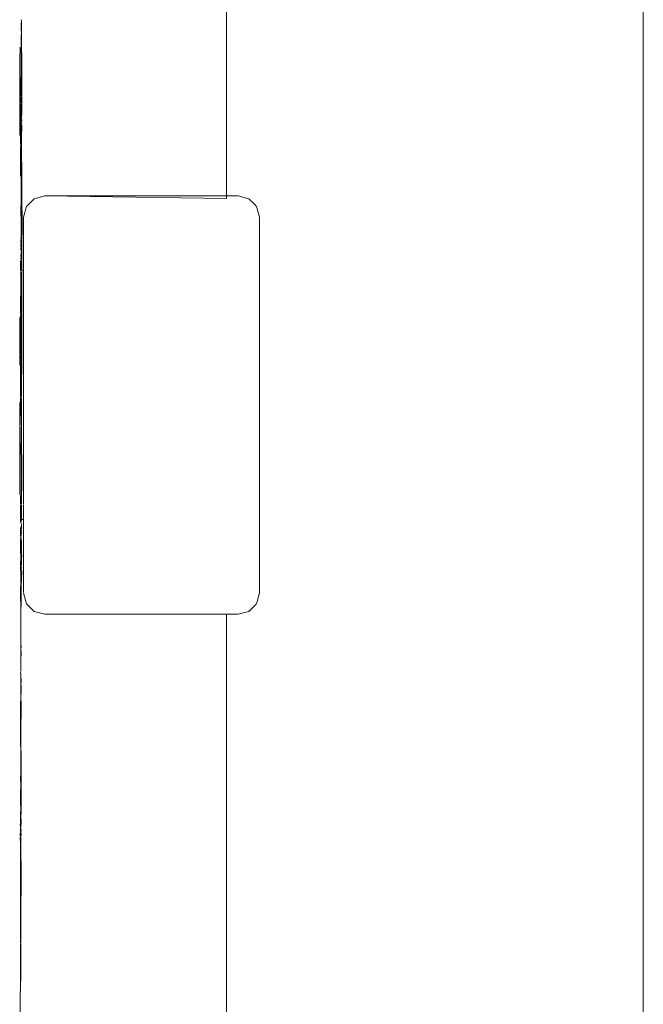
# Model space of a CAD drawing. Units: millimetres. Extents: x 1489 to 3817, y 1667 to 2502.
# Drawn here: x 1865 to 1873, y 1836 to 1849 of the extents above; entities that cross this region are included whole.
import ezdxf

# ---------------------------------------------------------------- set-up
doc = ezdxf.new("R2010")
doc.units = ezdxf.units.MM
doc.layers.add('ProfileEdges_Nr_Pióra__7', color=7, linetype='Continuous', lineweight=18)

msp = doc.modelspace()

# ---------------------------------------------------------------- linework, layer by layer
at = {"layer": 'ProfileEdges_Nr_Pióra__7', "linetype": 'Continuous', "flags": 128}
for points in [[(1867.949, 1846.753), (1867.95, 1960.73)], [(1873.284, 1880.887), (1873.284, 1830.127)], [(1865.326, 1848.993), (1865.324, 1848.944)], [(1865.326, 1848.993), (1865.325, 1849.005)], [(1865.329, 1849.004), (1865.328, 1848.986)], [(1865.328, 1848.986), (1865.329, 1848.877)], [(1865.325, 1848.904), (1865.324, 1848.944)], [(1865.324, 1848.783), (1865.326, 1848.851)], [(1865.325, 1848.868), (1865.325, 1848.904)], [(1865.326, 1848.851), (1865.325, 1848.868)], [(1865.329, 1848.877), (1865.329, 1848.85)], [(1865.329, 1848.85), (1865.33, 1848.323)], [(1865.325, 1848.711), (1865.324, 1848.783)], [(1865.324, 1848.699), (1865.325, 1848.711)], [(1865.31, 1848.636), (1865.308, 1848.654)], [(1865.308, 1848.518), (1865.31, 1848.636)], [(1865.324, 1848.699), (1865.324, 1848.672)], [(1865.324, 1848.672), (1865.324, 1848.653)], [(1865.324, 1848.653), (1865.325, 1848.499)], [(1865.305, 1848.458), (1865.306, 1848.472)], [(1865.305, 1848.458), (1865.305, 1848.225)], [(1865.306, 1848.472), (1865.308, 1848.495)], [(1865.308, 1848.495), (1865.308, 1848.518)], [(1865.325, 1848.499), (1865.32, 1848.043)], [(1865.33, 1848.323), (1865.325, 1848.499)], [(1865.307, 1848.079), (1865.305, 1848.225)], [(1865.305, 1848.04), (1865.305, 1848.225)], [(1865.33, 1848.323), (1865.33, 1848.255)], [(1865.33, 1848.255), (1865.33, 1848.117)], [(1865.307, 1848.028), (1865.307, 1848.078)], [(1865.33, 1848.117), (1865.33, 1848.067)], [(1865.305, 1848.008), (1865.305, 1848.04)], [(1865.305, 1848.008), (1865.305, 1847.737)], [(1865.307, 1847.922), (1865.309, 1847.962)], [(1865.309, 1847.989), (1865.309, 1848.018)], [(1865.309, 1847.962), (1865.309, 1847.989)], [(1865.316, 1847.719), (1865.321, 1847.99)], [(1865.32, 1848.026), (1865.32, 1848.043)], [(1865.32, 1848.018), (1865.321, 1848.002)], [(1865.321, 1848.002), (1865.321, 1847.99)], [(1865.321, 1847.99), (1865.324, 1847.709)], [(1865.33, 1848.067), (1865.33, 1848.039)], [(1865.33, 1848.039), (1865.33, 1848)], [(1865.33, 1848), (1865.331, 1847.914)], [(1865.307, 1847.922), (1865.307, 1847.892)], [(1865.307, 1847.891), (1865.307, 1847.73)], [(1865.331, 1847.914), (1865.33, 1847.83)], [(1865.33, 1847.83), (1865.33, 1847.816)], [(1865.307, 1847.577), (1865.304, 1847.733)], [(1865.307, 1847.73), (1865.307, 1847.577)], [(1865.315, 1847.59), (1865.32, 1847.714)], [(1865.324, 1847.709), (1865.324, 1847.557)], [(1865.33, 1847.816), (1865.329, 1847.747)], [(1865.33, 1847.705), (1865.33, 1847.728)], [(1865.307, 1847.577), (1865.307, 1847.525)], [(1865.314, 1847.522), (1865.315, 1847.59)], [(1865.329, 1847.668), (1865.33, 1847.684)], [(1865.329, 1847.5), (1865.33, 1847.658)], [(1865.314, 1847.511), (1865.314, 1847.522)], [(1865.315, 1847.43), (1865.314, 1847.511)], [(1865.317, 1847.451), (1865.316, 1847.506)], [(1865.324, 1847.557), (1865.323, 1846.848)], [(1865.329, 1847.5), (1865.323, 1846.848)], [(1865.329, 1847.5), (1865.334, 1846.253)], [(1865.329, 1847.5), (1865.33, 1846.187)], [(1865.317, 1847.401), (1865.315, 1847.43)], [(1865.315, 1847.372), (1865.317, 1847.401)], [(1865.315, 1847.362), (1865.315, 1847.327)], [(1865.315, 1847.325), (1865.316, 1847.303)], [(1865.317, 1847.401), (1865.319, 1847.443)], [(1865.318, 1847.369), (1865.317, 1847.401)], [(1865.316, 1847.216), (1865.314, 1847.003)], [(1865.316, 1847.298), (1865.316, 1847.248)], [(1865.316, 1847.248), (1865.316, 1847.216)], [(1865.323, 1846.848), (1865.322, 1846.654)], [(1865.39, 1846.616), (1865.49, 1846.716)], [(1865.626, 1846.753), (1865.49, 1846.716)], [(1865.626, 1846.753), (1867.949, 1846.753)], [(1867.949, 1846.72), (1865.626, 1846.753)], [(1867.949, 1846.72), (1867.949, 1846.753)], [(1867.961, 1846.753), (1867.949, 1846.753)], [(1868.04, 1846.753), (1867.961, 1846.753)], [(1868.074, 1846.753), (1868.04, 1846.753)], [(1868.101, 1846.753), (1868.074, 1846.753)], [(1868.237, 1846.716), (1868.101, 1846.753)], [(1868.237, 1846.716), (1868.307, 1846.646)], [(1865.32, 1846.59), (1865.322, 1846.654)], [(1865.323, 1846.391), (1865.32, 1846.59)], [(1865.354, 1846.48), (1865.39, 1846.616)], [(1868.307, 1846.646), (1868.336, 1846.616)], [(1868.336, 1846.616), (1868.36, 1846.527)], [(1865.354, 1845.795), (1865.354, 1846.48)], [(1868.36, 1846.527), (1868.373, 1846.48)], [(1868.373, 1846.48), (1868.373, 1841.67)], [(1865.323, 1846.391), (1865.322, 1846.325)], [(1865.322, 1846.325), (1865.322, 1846.245)], [(1865.32, 1846.186), (1865.319, 1846.15)], [(1865.322, 1846.245), (1865.32, 1846.193)], [(1865.33, 1846.187), (1865.332, 1846.215)], [(1865.333, 1846.236), (1865.332, 1846.223)], [(1865.332, 1846.215), (1865.333, 1846.18)], [(1865.319, 1846.129), (1865.32, 1846.141)], [(1865.319, 1846.129), (1865.319, 1846.119)], [(1865.32, 1846.099), (1865.319, 1846.119)], [(1865.32, 1846.054), (1865.319, 1846.086)], [(1865.322, 1846.057), (1865.321, 1846.068)], [(1865.322, 1846.073), (1865.323, 1846.095)], [(1865.323, 1846.095), (1865.327, 1846.128)], [(1865.327, 1846.147), (1865.327, 1846.128)], [(1865.327, 1846.128), (1865.328, 1845.795)], [(1865.327, 1846.128), (1865.332, 1845.795)], [(1865.333, 1846.18), (1865.332, 1846.033)], [(1865.317, 1845.957), (1865.316, 1845.945)], [(1865.317, 1846), (1865.317, 1845.982)], [(1865.319, 1846.018), (1865.32, 1846.029)], [(1865.32, 1845.984), (1865.319, 1845.971)], [(1865.332, 1846.033), (1865.33, 1845.795)], [(1865.332, 1846.033), (1865.333, 1845.795)], [(1865.314, 1845.809), (1865.315, 1845.903)], [(1865.314, 1845.809), (1865.314, 1845.795)], [(1865.315, 1845.903), (1865.317, 1845.933)], [(1865.317, 1845.933), (1865.318, 1845.908)], [(1865.318, 1845.908), (1865.319, 1845.879)], [(1865.321, 1845.795), (1865.319, 1845.879)], [(1865.319, 1845.879), (1865.322, 1845.795)], [(1865.317, 1845.759), (1865.315, 1845.786)], [(1865.316, 1845.74), (1865.317, 1845.759)], [(1865.316, 1845.74), (1865.317, 1845.73)], [(1865.317, 1845.73), (1865.317, 1845.681)], [(1865.329, 1845.786), (1865.326, 1845.61)], [(1865.354, 1845.795), (1865.333, 1845.795)], [(1865.333, 1845.786), (1865.333, 1845.603)], [(1865.354, 1845.603), (1865.354, 1845.787)], [(1865.317, 1845.681), (1865.317, 1845.603)], [(1865.317, 1845.589), (1865.317, 1845.603)], [(1865.317, 1845.586), (1865.317, 1845.532)], [(1865.327, 1845.603), (1865.327, 1845.588)], [(1865.328, 1845.58), (1865.329, 1845.564)], [(1865.333, 1845.603), (1865.333, 1845.587)], [(1865.333, 1845.587), (1865.333, 1845.308)], [(1865.354, 1845.588), (1865.354, 1845.603)], [(1865.354, 1845.242), (1865.354, 1845.588)], [(1865.317, 1845.532), (1865.316, 1845.407)], [(1865.333, 1845.308), (1865.329, 1845.554)], [(1865.329, 1845.554), (1865.329, 1845.288)], [(1865.316, 1845.242), (1865.316, 1845.407)], [(1865.333, 1845.242), (1865.333, 1845.308)], [(1865.307, 1844.967), (1865.307, 1845.196)], [(1865.316, 1845.235), (1865.316, 1845.22)], [(1865.316, 1845.22), (1865.316, 1845.08)], [(1865.329, 1845.288), (1865.328, 1845.242)], [(1865.328, 1845.242), (1865.328, 1845.221)], [(1865.328, 1845.221), (1865.329, 1845.179)], [(1865.331, 1844.756), (1865.333, 1845.221)], [(1865.333, 1845.221), (1865.333, 1845.242)], [(1865.354, 1845.222), (1865.354, 1845.242)], [(1865.354, 1844.756), (1865.354, 1845.222)], [(1865.316, 1845.08), (1865.318, 1844.901)], [(1865.328, 1845.175), (1865.328, 1844.977)], [(1865.307, 1844.967), (1865.306, 1844.76)], [(1865.328, 1844.977), (1865.328, 1844.963)], [(1865.328, 1844.963), (1865.328, 1844.756)], [(1865.318, 1844.87), (1865.316, 1844.838)], [(1865.316, 1844.756), (1865.316, 1844.838)], [(1865.318, 1844.901), (1865.318, 1844.889)], [(1865.318, 1844.889), (1865.318, 1844.87)], [(1865.306, 1844.756), (1865.306, 1844.73)], [(1865.307, 1844.721), (1865.306, 1844.698)], [(1865.306, 1844.698), (1865.308, 1844.625)], [(1865.316, 1844.73), (1865.315, 1844.446)], [(1865.316, 1844.73), (1865.316, 1844.756)], [(1865.327, 1844.203), (1865.33, 1844.732)], [(1865.328, 1844.731), (1865.327, 1844.203)], [(1865.328, 1844.756), (1865.328, 1844.731)], [(1865.33, 1844.732), (1865.331, 1844.756)], [(1865.354, 1844.734), (1865.354, 1844.756)], [(1865.354, 1844.203), (1865.354, 1844.734)], [(1865.308, 1844.625), (1865.306, 1844.586)], [(1865.315, 1844.446), (1865.316, 1844.434)], [(1865.316, 1844.434), (1865.316, 1844.385)], [(1865.316, 1844.385), (1865.314, 1844.203)], [(1865.314, 1844.203), (1865.314, 1844.177)], [(1865.314, 1844.177), (1865.315, 1844.109)], [(1865.327, 1844.178), (1865.327, 1844.203)], [(1865.354, 1844.181), (1865.354, 1844.203)], [(1865.354, 1843.65), (1865.354, 1844.181)], [(1865.305, 1844.04), (1865.305, 1844.109)], [(1865.314, 1844.04), (1865.315, 1844.109)], [(1865.327, 1844.039), (1865.328, 1844.169)], [(1865.306, 1843.767), (1865.305, 1844.036)], [(1865.311, 1843.832), (1865.314, 1844.037)], [(1865.327, 1843.932), (1865.327, 1844.039)], [(1865.327, 1843.65), (1865.327, 1843.932)], [(1865.311, 1843.832), (1865.308, 1843.8)], [(1865.31, 1843.786), (1865.308, 1843.8)], [(1865.305, 1843.65), (1865.306, 1843.767)], [(1865.31, 1843.786), (1865.312, 1843.674)], [(1865.312, 1843.65), (1865.312, 1843.674)], [(1865.305, 1843.627), (1865.305, 1843.65)], [(1865.305, 1843.563), (1865.305, 1843.627)], [(1865.305, 1843.521), (1865.305, 1843.563)], [(1865.311, 1843.315), (1865.313, 1843.564)], [(1865.312, 1843.65), (1865.312, 1843.627)], [(1865.312, 1843.627), (1865.313, 1843.564)], [(1865.326, 1843.35), (1865.327, 1843.629)], [(1865.327, 1843.629), (1865.327, 1843.65)], [(1865.33, 1843.255), (1865.327, 1843.629)], [(1865.354, 1843.631), (1865.354, 1843.65)], [(1865.354, 1843.164), (1865.354, 1843.631)], [(1865.304, 1843.164), (1865.305, 1843.458)], [(1865.305, 1843.458), (1865.305, 1843.521)], [(1865.311, 1843.165), (1865.311, 1843.315)], [(1865.326, 1843.237), (1865.327, 1843.343)], [(1865.304, 1843.147), (1865.304, 1843.164)], [(1865.312, 1843.147), (1865.311, 1843.164)], [(1865.327, 1843.164), (1865.326, 1843.237)], [(1865.326, 1843.148), (1865.327, 1843.164)], [(1865.33, 1843.255), (1865.33, 1843.164)], [(1865.33, 1843.164), (1865.33, 1843.148)], [(1865.354, 1843.149), (1865.354, 1843.164)], [(1865.304, 1843.147), (1865.305, 1843.134)], [(1865.304, 1842.936), (1865.305, 1843.134)], [(1865.312, 1842.976), (1865.312, 1843.147)], [(1865.327, 1842.803), (1865.326, 1843.137)], [(1865.33, 1843.148), (1865.327, 1842.803)], [(1865.354, 1842.803), (1865.354, 1843.149)], [(1865.313, 1842.862), (1865.312, 1842.976)], [(1865.313, 1842.82), (1865.313, 1842.862)], [(1865.317, 1842.848), (1865.313, 1842.82)], [(1865.313, 1842.82), (1865.314, 1842.806)], [(1865.314, 1842.611), (1865.313, 1842.792)], [(1865.315, 1842.794), (1865.317, 1842.771)], [(1865.318, 1842.862), (1865.317, 1842.848)], [(1865.319, 1842.804), (1865.317, 1842.848)], [(1865.317, 1842.771), (1865.318, 1842.794)], [(1865.327, 1842.794), (1865.326, 1842.654)], [(1865.354, 1842.611), (1865.354, 1842.795)], [(1865.319, 1842.742), (1865.314, 1842.611)], [(1865.317, 1842.771), (1865.319, 1842.742)], [(1865.319, 1842.742), (1865.322, 1842.709)], [(1865.324, 1842.627), (1865.322, 1842.709)], [(1865.314, 1842.599), (1865.314, 1842.611)], [(1865.316, 1842.572), (1865.314, 1842.599)], [(1865.318, 1842.58), (1865.318, 1842.608)], [(1865.326, 1842.654), (1865.324, 1842.627)], [(1865.324, 1842.611), (1865.324, 1842.627)], [(1865.325, 1842.589), (1865.324, 1842.611)], [(1865.326, 1842.54), (1865.324, 1842.516)], [(1865.326, 1842.611), (1865.325, 1842.589)], [(1865.329, 1842.611), (1865.325, 1842.589)], [(1865.328, 1842.611), (1865.325, 1842.589)], [(1865.325, 1842.578), (1865.325, 1842.589)], [(1865.326, 1842.552), (1865.325, 1842.565)], [(1865.328, 1842.611), (1865.326, 1842.654)], [(1865.326, 1842.54), (1865.326, 1842.552)], [(1865.328, 1842.485), (1865.326, 1842.54)], [(1865.329, 1842.611), (1865.354, 1842.611)], [(1865.354, 1841.681), (1865.354, 1842.611)], [(1865.315, 1842.502), (1865.313, 1842.485)], [(1865.315, 1842.478), (1865.315, 1842.415)], [(1865.315, 1842.411), (1865.315, 1842.394)], [(1865.321, 1842.461), (1865.317, 1842.471)], [(1865.318, 1842.508), (1865.319, 1842.497)], [(1865.319, 1842.497), (1865.319, 1842.482)], [(1865.321, 1842.461), (1865.319, 1842.4)], [(1865.321, 1842.408), (1865.322, 1842.397)], [(1865.324, 1842.45), (1865.322, 1842.425)], [(1865.324, 1842.516), (1865.323, 1842.485)], [(1865.324, 1842.48), (1865.323, 1842.453)], [(1865.326, 1842.461), (1865.328, 1842.471)], [(1865.329, 1842.432), (1865.326, 1842.443)], [(1865.326, 1842.422), (1865.329, 1842.432)], [(1865.319, 1842.381), (1865.315, 1842.365)], [(1865.315, 1842.361), (1865.315, 1842.342)], [(1865.315, 1842.342), (1865.316, 1842.22)], [(1865.318, 1842.365), (1865.319, 1842.381)], [(1865.318, 1842.357), (1865.32, 1842.294)], [(1865.319, 1842.213), (1865.32, 1842.287)], [(1865.322, 1842.388), (1865.321, 1842.374)], [(1865.321, 1842.363), (1865.324, 1842.341)], [(1865.324, 1842.341), (1865.323, 1842.176)], [(1865.324, 1842.341), (1865.325, 1842.365)], [(1865.326, 1842.33), (1865.324, 1842.341)], [(1865.326, 1842.33), (1865.325, 1842.365)], [(1865.326, 1842.278), (1865.326, 1842.33)], [(1865.313, 1842.213), (1865.315, 1842.181)], [(1865.316, 1842.196), (1865.315, 1842.181)], [(1865.315, 1842.181), (1865.316, 1842.167)], [(1865.316, 1842.22), (1865.316, 1842.196)], [(1865.318, 1842.154), (1865.317, 1842.144)], [(1865.318, 1842.195), (1865.318, 1842.185)], [(1865.319, 1842.213), (1865.319, 1842.201)], [(1865.323, 1842.176), (1865.327, 1842.212)], [(1865.323, 1842.176), (1865.323, 1842.054)], [(1865.327, 1842.276), (1865.326, 1842.263)], [(1865.326, 1842.263), (1865.327, 1842.252)], [(1865.328, 1842.222), (1865.327, 1842.241)], [(1865.327, 1842.212), (1865.328, 1842.202)], [(1865.327, 1842.162), (1865.329, 1842.185)], [(1865.328, 1842.107), (1865.327, 1842.162)], [(1865.329, 1842.2), (1865.329, 1842.187)], [(1865.329, 1842.185), (1865.329, 1842.165)], [(1865.329, 1842.16), (1865.33, 1842.149)], [(1865.317, 1842.094), (1865.315, 1842.067)], [(1865.315, 1842.067), (1865.318, 1841.83)], [(1865.317, 1842.144), (1865.319, 1842.127)], [(1865.319, 1842.127), (1865.317, 1842.105)], [(1865.319, 1842.127), (1865.323, 1842.054)], [(1865.323, 1842.054), (1865.319, 1841.616)], [(1865.323, 1842.054), (1865.325, 1842.022)], [(1865.327, 1842.042), (1865.325, 1842.022)], [(1865.328, 1842.107), (1865.326, 1842.077)], [(1865.326, 1842.077), (1865.327, 1842.042)], [(1865.33, 1842.149), (1865.328, 1842.107)], [(1865.325, 1841.76), (1865.33, 1841.953)], [(1865.328, 1841.985), (1865.327, 1841.996)], [(1865.319, 1841.616), (1865.318, 1841.828)], [(1865.318, 1841.371), (1865.315, 1841.759)], [(1865.319, 1841.21), (1865.325, 1841.76)], [(1865.39, 1841.533), (1865.354, 1841.67)], [(1868.344, 1841.563), (1868.373, 1841.67)], [(1865.318, 1841.371), (1865.319, 1841.61)], [(1865.39, 1841.533), (1865.49, 1841.434)], [(1868.307, 1841.504), (1868.329, 1841.526)], [(1868.336, 1841.533), (1868.344, 1841.563)], [(1865.626, 1841.397), (1865.49, 1841.434)], [(1868.101, 1841.397), (1868.237, 1841.434)], [(1868.237, 1841.434), (1868.307, 1841.504)], [(1865.318, 1841.285), (1865.318, 1841.371)], [(1865.319, 1841.21), (1865.318, 1841.285)], [(1867.949, 1841.397), (1865.626, 1841.397)], [(1867.95, 1830.145), (1867.949, 1841.397)], [(1868.04, 1841.397), (1867.957, 1841.397)], [(1868.064, 1841.397), (1868.04, 1841.397)], [(1868.101, 1841.397), (1868.064, 1841.397)], [(1865.318, 1841.162), (1865.319, 1841.18)], [(1865.319, 1841.137), (1865.318, 1841.162)], [(1865.319, 1841.18), (1865.319, 1841.21)], [(1865.317, 1841.042), (1865.32, 1841.083)], [(1865.317, 1840.925), (1865.317, 1841.042)], [(1865.32, 1841.113), (1865.319, 1841.135)], [(1865.319, 1841.094), (1865.32, 1841.113)], [(1865.319, 1841.094), (1865.32, 1841.083)], [(1865.32, 1841.052), (1865.319, 1841.019)], [(1865.32, 1841.083), (1865.32, 1841.052)], [(1865.318, 1840.771), (1865.317, 1840.917)], [(1865.319, 1841.019), (1865.322, 1840.987)], [(1865.319, 1840.952), (1865.322, 1840.987)], [(1865.321, 1840.912), (1865.319, 1840.952)], [(1865.321, 1840.885), (1865.321, 1840.908)], [(1865.317, 1840.703), (1865.318, 1840.771)], [(1865.318, 1840.771), (1865.32, 1840.841)], [(1865.32, 1840.841), (1865.321, 1840.885)], [(1865.316, 1840.658), (1865.317, 1840.627)], [(1865.317, 1840.703), (1865.317, 1840.675)], [(1865.317, 1840.675), (1865.317, 1840.665)], [(1865.32, 1840.6), (1865.317, 1840.627)], [(1865.317, 1840.627), (1865.317, 1840.51)], [(1865.32, 1840.589), (1865.32, 1840.6)], [(1865.322, 1840.568), (1865.32, 1840.589)], [(1865.322, 1840.553), (1865.322, 1840.568)], [(1865.323, 1840.518), (1865.322, 1840.553)], [(1865.317, 1840.51), (1865.317, 1840.319)], [(1865.32, 1840.502), (1865.32, 1840.514)], [(1865.322, 1840.481), (1865.32, 1840.502)], [(1865.32, 1840.418), (1865.322, 1840.398)], [(1865.32, 1840.357), (1865.322, 1840.398)], [(1865.322, 1840.437), (1865.321, 1840.451)], [(1865.322, 1840.466), (1865.322, 1840.481)], [(1865.322, 1840.453), (1865.322, 1840.466)], [(1865.322, 1840.437), (1865.322, 1840.425)], [(1865.322, 1840.398), (1865.322, 1840.424)], [(1865.315, 1840.269), (1865.317, 1840.298)], [(1865.316, 1840.133), (1865.315, 1840.269)], [(1865.317, 1840.298), (1865.317, 1840.319)], [(1865.32, 1840.357), (1865.32, 1840.334)], [(1865.32, 1840.334), (1865.322, 1840.26)], [(1865.322, 1840.17), (1865.321, 1840.146)], [(1865.321, 1840.146), (1865.321, 1840.069)], [(1865.322, 1840.26), (1865.322, 1840.17)], [(1865.316, 1840.133), (1865.316, 1839.768)], [(1865.321, 1840.069), (1865.32, 1840.033)], [(1865.32, 1840.033), (1865.32, 1839.906)], [(1865.32, 1839.905), (1865.32, 1839.856)], [(1865.316, 1839.768), (1865.318, 1839.644)], [(1865.32, 1839.856), (1865.318, 1839.644)], [(1865.321, 1839.451), (1865.32, 1839.856)], [(1865.318, 1839.644), (1865.318, 1839.622)], [(1865.319, 1839.62), (1865.318, 1839.59)], [(1865.318, 1839.59), (1865.318, 1839.359)], [(1865.324, 1839.254), (1865.321, 1839.45)], [(1865.318, 1839.173), (1865.316, 1839.331)], [(1865.318, 1839.357), (1865.318, 1839.341)], [(1865.318, 1839.341), (1865.321, 1839.018)], [(1865.315, 1839.145), (1865.318, 1839.173)], [(1865.315, 1838.992), (1865.315, 1839.145)], [(1865.321, 1839.018), (1865.322, 1839.204)], [(1865.322, 1839.204), (1865.324, 1839.254)], [(1865.321, 1838.874), (1865.321, 1839.018)], [(1865.314, 1838.853), (1865.317, 1838.891)], [(1865.317, 1838.891), (1865.315, 1838.992)], [(1865.313, 1838.718), (1865.316, 1838.787)], [(1865.316, 1838.787), (1865.314, 1838.853)], [(1865.32, 1838.811), (1865.321, 1838.874)], [(1865.321, 1838.749), (1865.32, 1838.811)], [(1865.312, 1838.708), (1865.313, 1838.718)], [(1865.312, 1838.708), (1865.316, 1838.679)], [(1865.312, 1838.557), (1865.313, 1838.636)], [(1865.313, 1838.636), (1865.315, 1838.673)], [(1865.321, 1838.717), (1865.32, 1838.704)], [(1865.32, 1838.704), (1865.321, 1838.683)], [(1865.321, 1838.654), (1865.32, 1838.644)], [(1865.32, 1838.644), (1865.322, 1838.632)], [(1865.32, 1838.617), (1865.322, 1838.632)], [(1865.321, 1838.749), (1865.321, 1838.717)], [(1865.312, 1838.539), (1865.314, 1838.459)], [(1865.321, 1838.582), (1865.32, 1838.617)], [(1865.321, 1838.582), (1865.32, 1838.553)], [(1865.32, 1838.252), (1865.32, 1838.553)], [(1865.314, 1838.459), (1865.314, 1838.435)], [(1865.314, 1838.417), (1865.314, 1838.43)], [(1865.314, 1838.417), (1865.315, 1838.395)], [(1865.316, 1838.347), (1865.315, 1838.384)], [(1865.316, 1838.347), (1865.314, 1838.289)], [(1865.315, 1838.286), (1865.314, 1838.266)], [(1865.314, 1838.201), (1865.314, 1838.266)], [(1865.321, 1838.239), (1865.32, 1838.252)], [(1865.314, 1838.121), (1865.314, 1838.201)], [(1865.319, 1837.335), (1865.321, 1838.239)], [(1865.314, 1838.121), (1865.314, 1837.431)], [(1865.314, 1837.431), (1865.313, 1837.359)], [(1865.313, 1837.359), (1865.313, 1837.296)], [(1865.313, 1837.296), (1865.313, 1837.243)], [(1865.319, 1836.702), (1865.319, 1837.335)], [(1865.314, 1837.194), (1865.313, 1837.236)], [(1865.313, 1837.16), (1865.314, 1837.175)], [(1865.313, 1836.869), (1865.313, 1837.16)], [(1865.313, 1836.84), (1865.313, 1836.869)], [(1865.313, 1836.84), (1865.313, 1836.735)], [(1865.315, 1836.723), (1865.316, 1836.773)], [(1865.316, 1836.83), (1865.316, 1836.812)], [(1865.316, 1836.808), (1865.316, 1836.78)], [(1865.312, 1836.454), (1865.315, 1836.688)], [(1865.313, 1836.682), (1865.312, 1836.454)], [(1865.313, 1836.735), (1865.313, 1836.702)], [(1865.313, 1836.702), (1865.313, 1836.69)], [(1865.315, 1836.702), (1865.316, 1836.72)], [(1865.309, 1833.906), (1865.312, 1836.454)]]:
    msp.add_lwpolyline(points, dxfattribs=at)

doc.saveas('drawing.dxf')
